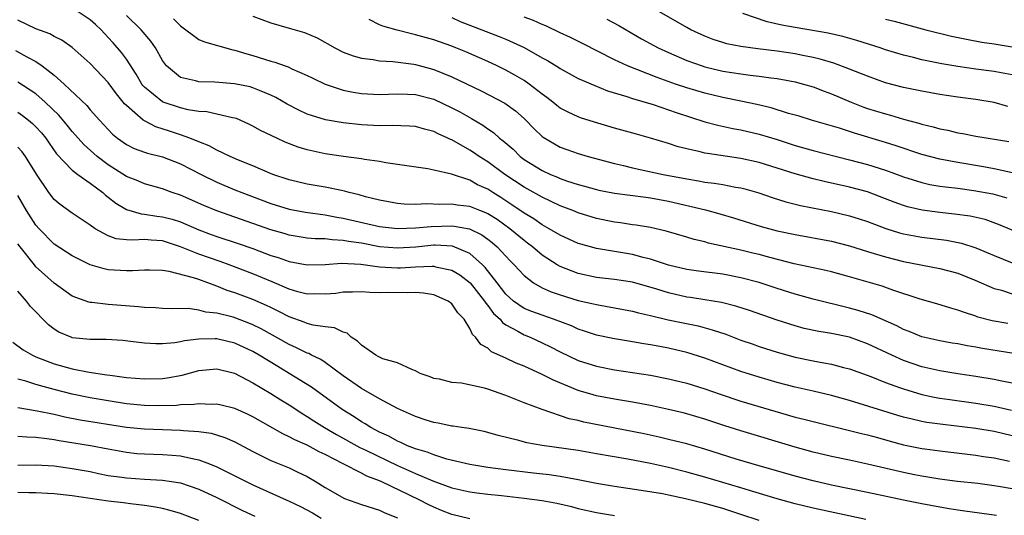
# Model space of a CAD drawing. Units: inches. Extents: x 2643000 to 2646000, y 1501943 to 1503000.
# Drawn here: x 2645515 to 2645624, y 1502407 to 1502462 of the extents above; entities that cross this region are included whole.
import ezdxf

# ---------------------------------------------------------------- set-up
doc = ezdxf.new("R2010")
doc.units = ezdxf.units.IN
doc.header["$MEASUREMENT"] = 0
doc.layers.add('LD26431500_2ft', color=60, linetype='Continuous')

msp = doc.modelspace()

# ---------------------------------------------------------------- linework, layer by layer
at = {"layer": 'LD26431500_2ft'}
for points, elevation in [([(2645625.78, 1502421.78), (2645623.87, 1502422.13), (2645623, 1502422.32), (2645621, 1502422.65), (2645619, 1502422.96), (2645617, 1502423.29), (2645615, 1502423.74), (2645613, 1502424.42), (2645611.7, 1502425), (2645609, 1502426.28), (2645607, 1502427), (2645605, 1502427.41), (2645603.62, 1502427.62), (2645601.98, 1502427.98), (2645601, 1502428.25), (2645599, 1502428.89), (2645595.94, 1502429.94), (2645594.44, 1502430.44), (2645592.84, 1502430.84), (2645591, 1502431.15), (2645589.4, 1502431.4), (2645589, 1502431.44), (2645587, 1502431.89), (2645585.68, 1502432.32), (2645583, 1502433.08), (2645581, 1502433.38), (2645579, 1502433.62), (2645577, 1502434.04), (2645575, 1502434.81), (2645574.68, 1502435), (2645573, 1502436.09), (2645571.92, 1502437), (2645571.4, 1502437.4), (2645571, 1502437.68), (2645569.41, 1502439), (2645568.01, 1502440.01), (2645567, 1502440.64), (2645566.76, 1502440.76), (2645566.1, 1502441), (2645565, 1502441.45), (2645563.61, 1502441.61), (2645563, 1502441.71), (2645561.68, 1502441.68), (2645560.25, 1502441.75), (2645559, 1502441.69), (2645557.72, 1502441.72), (2645557, 1502441.79), (2645555, 1502442.14), (2645553.47, 1502442.53), (2645552.75, 1502442.75), (2645551.64, 1502443), (2645551.15, 1502443.15), (2645550.79, 1502443.21), (2645549, 1502443.58), (2645547, 1502443.92), (2645545, 1502444.39), (2645543.22, 1502445), (2645541, 1502445.94), (2645539.41, 1502446.59), (2645538.47, 1502447), (2645537, 1502447.7), (2645536.16, 1502448.16), (2645535, 1502448.59), (2645534.01, 1502449), (2645533, 1502449.37), (2645531.79, 1502449.79), (2645530.27, 1502450.27), (2645529, 1502450.91), (2645528.86, 1502451), (2645527, 1502452.61), (2645526.8, 1502452.8), (2645525.9, 1502453.9), (2645525, 1502455.16), (2645523, 1502457.26), (2645521, 1502459.02), (2645519.85, 1502459.85), (2645519, 1502460.25), (2645518.54, 1502460.54), (2645517, 1502461.1), (2645515, 1502462.06)], 9076), ([(2645625.2, 1502425.2), (2645621.74, 1502425.74), (2645621, 1502425.88), (2645620.03, 1502426.03), (2645619, 1502426.25), (2645618.35, 1502426.35), (2645617, 1502426.6), (2645615, 1502427.05), (2645613.62, 1502427.62), (2645613, 1502427.85), (2645612.25, 1502428.25), (2645609.47, 1502429.47), (2645607.96, 1502429.96), (2645607, 1502430.22), (2645603, 1502431.19), (2645601, 1502431.75), (2645599, 1502432.38), (2645597, 1502433.05), (2645595, 1502433.58), (2645593, 1502433.96), (2645590.29, 1502434.29), (2645589, 1502434.47), (2645587, 1502434.95), (2645585, 1502435.63), (2645584.19, 1502435.81), (2645583, 1502436.13), (2645579, 1502436.8), (2645577.28, 1502437.28), (2645577, 1502437.38), (2645575, 1502438.28), (2645573.79, 1502439), (2645573, 1502439.43), (2645572.08, 1502440.08), (2645571, 1502440.7), (2645569.65, 1502441.65), (2645568.44, 1502442.44), (2645567.53, 1502443), (2645567, 1502443.36), (2645565.86, 1502443.86), (2645565, 1502444.35), (2645562.97, 1502445.03), (2645561, 1502445.49), (2645560.37, 1502445.63), (2645555.72, 1502446.28), (2645555, 1502446.43), (2645553.34, 1502446.66), (2645553, 1502446.73), (2645551.02, 1502446.98), (2645549, 1502447.27), (2645547, 1502447.71), (2645546.01, 1502448.01), (2645544.57, 1502448.57), (2645543.63, 1502449), (2645541.85, 1502449.85), (2645541, 1502450.33), (2645540.55, 1502450.55), (2645539.17, 1502451.17), (2645539, 1502451.22), (2645538.75, 1502451.25), (2645537, 1502451.67), (2645535.91, 1502451.91), (2645535, 1502451.97), (2645533.84, 1502452.16), (2645533, 1502452.36), (2645531.06, 1502453), (2645531, 1502453.02), (2645529, 1502454.66), (2645528.84, 1502454.84), (2645528.72, 1502455), (2645528.1, 1502456.1), (2645527, 1502457.76), (2645526.48, 1502458.48), (2645525.55, 1502459.55), (2645525, 1502460.15), (2645524.57, 1502460.57), (2645524.2, 1502461), (2645523.58, 1502461.58), (2645523, 1502462.09), (2645521.65, 1502463)], 9074), ([(2645624.51, 1502428.51), (2645622.8, 1502428.8), (2645621.22, 1502429.22), (2645621, 1502429.31), (2645619.72, 1502429.72), (2645619, 1502430), (2645618.21, 1502430.21), (2645616.68, 1502430.68), (2645614.81, 1502431.19), (2645611.8, 1502432.2), (2645610.63, 1502432.63), (2645607, 1502433.68), (2645605, 1502434.23), (2645604.38, 1502434.38), (2645600.89, 1502435.11), (2645598.19, 1502435.81), (2645597, 1502436.14), (2645596.31, 1502436.31), (2645595, 1502436.62), (2645591.41, 1502437.41), (2645591, 1502437.53), (2645589.81, 1502437.81), (2645589, 1502438.06), (2645586.73, 1502438.73), (2645585, 1502439.12), (2645583.39, 1502439.39), (2645583, 1502439.44), (2645581.66, 1502439.66), (2645581, 1502439.73), (2645579, 1502440.13), (2645577, 1502440.75), (2645576.4, 1502441), (2645575, 1502441.54), (2645573.99, 1502442.01), (2645573, 1502442.48), (2645572.67, 1502442.67), (2645571, 1502443.58), (2645568.88, 1502445), (2645567, 1502446.4), (2645566.03, 1502447), (2645565.42, 1502447.42), (2645565, 1502447.69), (2645563, 1502448.81), (2645562.86, 1502448.86), (2645562.58, 1502449), (2645561.49, 1502449.49), (2645561, 1502449.74), (2645559.99, 1502449.99), (2645559, 1502450.29), (2645558.34, 1502450.34), (2645556.42, 1502450.42), (2645555, 1502450.39), (2645553, 1502450.49), (2645551, 1502450.71), (2645549.05, 1502451.05), (2645547, 1502451.68), (2645546.09, 1502452.09), (2645544.78, 1502452.78), (2645543.52, 1502453.52), (2645543, 1502453.78), (2645541.73, 1502454.27), (2645541, 1502454.59), (2645540.68, 1502454.68), (2645538.97, 1502455.03), (2645536.8, 1502455.2), (2645535, 1502455.24), (2645534.65, 1502455.35), (2645533, 1502455.72), (2645531.43, 1502457), (2645531, 1502457.59), (2645530.22, 1502459), (2645529.72, 1502459.72), (2645528.63, 1502461), (2645527, 1502462.59)], 9072), ([(2645532.21, 1502462.21), (2645533, 1502461.43), (2645535, 1502459.94), (2645535.66, 1502459.66), (2645538.78, 1502458.78), (2645539, 1502458.75), (2645540.33, 1502458.33), (2645541, 1502458.16), (2645543, 1502457.53), (2645543.42, 1502457.42), (2645544.56, 1502457), (2645544.89, 1502456.89), (2645545.31, 1502456.69), (2645547, 1502455.95), (2645547.63, 1502455.63), (2645549, 1502454.99), (2645551, 1502454.32), (2645552.09, 1502454.09), (2645553, 1502453.94), (2645555, 1502453.85), (2645557, 1502453.93), (2645558.11, 1502453.89), (2645559, 1502453.83), (2645561, 1502453.31), (2645563, 1502452.38), (2645563.91, 1502451.91), (2645565.18, 1502451.18), (2645566.44, 1502450.44), (2645567, 1502450.03), (2645567.62, 1502449.62), (2645568.29, 1502449), (2645568.7, 1502448.7), (2645569.78, 1502447.78), (2645570.57, 1502447), (2645571, 1502446.67), (2645573, 1502445.42), (2645573.91, 1502445), (2645574.69, 1502444.69), (2645575, 1502444.54), (2645575.71, 1502444.29), (2645577, 1502443.87), (2645577.7, 1502443.7), (2645579, 1502443.33), (2645579.27, 1502443.27), (2645581, 1502442.94), (2645584.47, 1502442.47), (2645585, 1502442.42), (2645587, 1502442.03), (2645591.07, 1502441.07), (2645592.65, 1502440.65), (2645594.19, 1502440.19), (2645597.24, 1502439.24), (2645599, 1502438.78), (2645601, 1502438.34), (2645605, 1502437.62), (2645607, 1502437.11), (2645609, 1502436.47), (2645609.74, 1502436.26), (2645611, 1502435.87), (2645613, 1502435.38), (2645617, 1502434.59), (2645619, 1502434.07), (2645621, 1502433.28), (2645623, 1502432.4), (2645623.81, 1502432.19), (2645625, 1502431.81)], 9070), ([(2645541, 1502462.52), (2645543, 1502461.78), (2645545, 1502461.18), (2645545.15, 1502461.15), (2645546.7, 1502460.7), (2645548.12, 1502460.12), (2645550.06, 1502459), (2645551, 1502458.53), (2645552.1, 1502458.1), (2645553, 1502457.84), (2645554.3, 1502457.7), (2645555, 1502457.55), (2645556.5, 1502457.5), (2645558.8, 1502457.2), (2645559, 1502457.16), (2645561, 1502456.6), (2645563, 1502455.78), (2645566.25, 1502454.25), (2645568.87, 1502452.87), (2645570.04, 1502452.04), (2645571, 1502451.19), (2645571.2, 1502451), (2645572.08, 1502450.08), (2645573, 1502449.2), (2645573.11, 1502449.11), (2645575, 1502448.02), (2645575.74, 1502447.74), (2645577, 1502447.31), (2645578.09, 1502447), (2645581, 1502446.22), (2645582.02, 1502445.98), (2645583, 1502445.73), (2645586.38, 1502445), (2645589, 1502444.5), (2645590.3, 1502444.3), (2645591, 1502444.16), (2645592.04, 1502444.04), (2645593, 1502443.89), (2645594.39, 1502443.61), (2645595, 1502443.52), (2645595.41, 1502443.41), (2645596.97, 1502442.97), (2645598.45, 1502442.45), (2645599.98, 1502441.98), (2645601.58, 1502441.58), (2645605, 1502440.91), (2645607, 1502440.43), (2645608.09, 1502440.09), (2645609, 1502439.78), (2645611.01, 1502439.01), (2645612.55, 1502438.55), (2645613, 1502438.44), (2645615, 1502438.08), (2645617.73, 1502437.73), (2645619.41, 1502437.41), (2645621, 1502436.9), (2645623, 1502436.02), (2645625, 1502435.23)], 9068), ([(2645625, 1502438.85), (2645623.48, 1502439.48), (2645622, 1502440), (2645620.37, 1502440.37), (2645618.62, 1502440.62), (2645617, 1502440.79), (2645615.05, 1502441.05), (2645613.43, 1502441.43), (2645613, 1502441.55), (2645611.94, 1502441.94), (2645611, 1502442.31), (2645609, 1502443.06), (2645607, 1502443.6), (2645604.21, 1502444.21), (2645603, 1502444.51), (2645601, 1502445.06), (2645597, 1502446.32), (2645595, 1502446.77), (2645591.31, 1502447.31), (2645591, 1502447.37), (2645590.49, 1502447.51), (2645589, 1502447.83), (2645588.06, 1502448.06), (2645587, 1502448.42), (2645585, 1502449.02), (2645583.44, 1502449.44), (2645581, 1502450.13), (2645578.78, 1502450.78), (2645577.26, 1502451.26), (2645577, 1502451.36), (2645575.87, 1502451.87), (2645575, 1502452.34), (2645574.62, 1502452.62), (2645574.18, 1502453), (2645573.52, 1502453.52), (2645573, 1502453.89), (2645571.57, 1502455), (2645571, 1502455.39), (2645569.98, 1502455.98), (2645569, 1502456.52), (2645568.02, 1502457), (2645567, 1502457.48), (2645564.55, 1502458.55), (2645563.44, 1502459), (2645563, 1502459.17), (2645561, 1502459.88), (2645559, 1502460.45), (2645558.54, 1502460.54), (2645556.95, 1502460.95), (2645555.39, 1502461.39), (2645555, 1502461.55), (2645553.88, 1502462.12)], 9066), ([(2645563, 1502462.35), (2645563.93, 1502461.93), (2645568.26, 1502460.26), (2645569, 1502459.95), (2645571.02, 1502459.02), (2645573, 1502457.91), (2645573.59, 1502457.59), (2645574.83, 1502456.83), (2645575, 1502456.7), (2645577, 1502455.62), (2645578.83, 1502454.83), (2645580.25, 1502454.25), (2645582.37, 1502453.63), (2645583, 1502453.41), (2645585.27, 1502452.73), (2645587.84, 1502451.84), (2645591, 1502450.83), (2645592.45, 1502450.45), (2645594.1, 1502450.09), (2645595, 1502449.94), (2645597, 1502449.47), (2645599, 1502448.85), (2645601, 1502448.2), (2645603, 1502447.63), (2645607, 1502446.63), (2645609, 1502446.1), (2645611, 1502445.47), (2645613, 1502444.73), (2645615, 1502444.1), (2645615.9, 1502443.9), (2645617, 1502443.72), (2645617.62, 1502443.62), (2645619, 1502443.47), (2645620.76, 1502443.24), (2645622.85, 1502442.85), (2645624.43, 1502442.43)], 9064), ([(2645627.35, 1502444.65), (2645623, 1502445.62), (2645621.85, 1502445.85), (2645619, 1502446.32), (2645617, 1502446.69), (2645615, 1502447.21), (2645612.18, 1502448.18), (2645611, 1502448.55), (2645607.55, 1502449.55), (2645605.9, 1502450.1), (2645602.8, 1502451), (2645601.43, 1502451.43), (2645600.25, 1502451.75), (2645598.35, 1502452.35), (2645596.74, 1502452.74), (2645595, 1502453.12), (2645593, 1502453.51), (2645591, 1502453.98), (2645589, 1502454.57), (2645587.74, 1502455), (2645585.72, 1502455.72), (2645582.46, 1502457), (2645581, 1502457.69), (2645577.48, 1502459.48), (2645576.15, 1502460.15), (2645575, 1502460.67), (2645573.42, 1502461.42), (2645573, 1502461.58), (2645572.03, 1502462.03), (2645571, 1502462.4)], 9062), ([(2645580.16, 1502462.16), (2645581.47, 1502461.47), (2645584, 1502460), (2645585.84, 1502459), (2645587, 1502458.47), (2645589, 1502457.61), (2645590.69, 1502457), (2645591, 1502456.9), (2645593, 1502456.43), (2645595, 1502456.12), (2645596.03, 1502455.97), (2645597, 1502455.87), (2645598.32, 1502455.68), (2645599, 1502455.6), (2645601, 1502455.24), (2645601.93, 1502455), (2645603, 1502454.69), (2645604.21, 1502454.21), (2645605, 1502453.93), (2645607.21, 1502453), (2645608.49, 1502452.49), (2645609, 1502452.31), (2645611, 1502451.69), (2645611.55, 1502451.55), (2645613, 1502451.11), (2645614.67, 1502450.67), (2645615, 1502450.56), (2645616.27, 1502450.27), (2645617, 1502450.04), (2645617.88, 1502449.88), (2645619, 1502449.61), (2645619.53, 1502449.53), (2645621, 1502449.24), (2645624.63, 1502448.63)], 9060), ([(2645624.52, 1502452.53), (2645623, 1502452.94), (2645621, 1502453.27), (2645619, 1502453.54), (2645617, 1502453.84), (2645615, 1502454.2), (2645613, 1502454.62), (2645611, 1502455.14), (2645609, 1502455.85), (2645607, 1502456.66), (2645605.29, 1502457.29), (2645603.76, 1502457.76), (2645603, 1502457.92), (2645601.86, 1502458.14), (2645601, 1502458.33), (2645599, 1502458.63), (2645596.88, 1502458.88), (2645595, 1502459.14), (2645593.45, 1502459.45), (2645593, 1502459.58), (2645591.93, 1502459.93), (2645591, 1502460.28), (2645589.45, 1502461), (2645589, 1502461.24), (2645586, 1502463)], 9058), ([(2645625, 1502456.02), (2645623.77, 1502456.23), (2645623, 1502456.39), (2645621, 1502456.65), (2645619, 1502456.93), (2645617.23, 1502457.23), (2645615.55, 1502457.55), (2645615, 1502457.68), (2645614.08, 1502457.92), (2645613, 1502458.18), (2645611, 1502458.79), (2645610.39, 1502459), (2645607.82, 1502459.82), (2645606.26, 1502460.26), (2645604.63, 1502460.63), (2645601, 1502461.24), (2645599.52, 1502461.52), (2645597.89, 1502461.89), (2645595.21, 1502462.79)], 9056), ([(2645611, 1502462.17), (2645611.95, 1502461.95), (2645615.45, 1502461), (2645618.29, 1502460.29), (2645619.95, 1502459.95), (2645621.64, 1502459.64), (2645623, 1502459.44), (2645625, 1502459.11)], 9054), ([(2645514.72, 1502458.72), (2645515.98, 1502458.02), (2645517, 1502457.48), (2645517.69, 1502457), (2645519, 1502455.98), (2645520.11, 1502455), (2645522.63, 1502452.63), (2645523, 1502452.15), (2645524.02, 1502451), (2645525.46, 1502449.46), (2645526.03, 1502449), (2645527, 1502448.31), (2645527.87, 1502447.87), (2645529, 1502447.47), (2645529.35, 1502447.35), (2645531, 1502446.96), (2645533, 1502446.18), (2645535.26, 1502445), (2645537, 1502444.14), (2645539, 1502443.31), (2645539.79, 1502443), (2645543, 1502441.8), (2645545, 1502441.17), (2645546.82, 1502440.82), (2645549, 1502440.53), (2645550.29, 1502440.28), (2645551, 1502440.18), (2645555, 1502439.25), (2645557.01, 1502439.01), (2645559, 1502439.09), (2645560.74, 1502439.26), (2645563, 1502439.31), (2645563.28, 1502439.28), (2645564.97, 1502438.97), (2645566.33, 1502438.33), (2645567, 1502437.84), (2645567.47, 1502437.47), (2645568.02, 1502437), (2645569.45, 1502435.45), (2645569.92, 1502435), (2645571, 1502433.82), (2645572.05, 1502433), (2645573, 1502432.46), (2645574, 1502432), (2645575, 1502431.68), (2645577, 1502431.07), (2645578.69, 1502430.69), (2645579, 1502430.6), (2645581, 1502430.26), (2645583, 1502429.87), (2645583.68, 1502429.68), (2645585, 1502429.39), (2645586.93, 1502428.93), (2645590.25, 1502428.25), (2645591.83, 1502427.83), (2645593.32, 1502427.32), (2645595, 1502426.68), (2645596.25, 1502426.25), (2645597, 1502425.99), (2645599, 1502425.35), (2645601, 1502424.79), (2645603, 1502424.37), (2645604.18, 1502424.18), (2645605, 1502424), (2645606.35, 1502423.65), (2645607, 1502423.5), (2645609.35, 1502422.65), (2645611, 1502422), (2645612.55, 1502421.45), (2645613, 1502421.28), (2645615, 1502420.68), (2645616.38, 1502420.38), (2645617, 1502420.27), (2645618.1, 1502420.1), (2645621, 1502419.7), (2645623, 1502419.37), (2645624.93, 1502418.93)], 9078), ([(2645625, 1502416.09), (2645623, 1502416.58), (2645621, 1502416.92), (2645617.34, 1502417.34), (2645615.58, 1502417.58), (2645615, 1502417.69), (2645613.93, 1502417.93), (2645613, 1502418.16), (2645612.35, 1502418.35), (2645607, 1502419.99), (2645605, 1502420.55), (2645603, 1502421.03), (2645601, 1502421.47), (2645599, 1502422), (2645597, 1502422.58), (2645595, 1502423.22), (2645593, 1502423.93), (2645591, 1502424.67), (2645589, 1502425.31), (2645587, 1502425.79), (2645586.02, 1502425.98), (2645585, 1502426.16), (2645584.27, 1502426.27), (2645583, 1502426.5), (2645581, 1502426.83), (2645579, 1502427.23), (2645577.67, 1502427.67), (2645577, 1502427.88), (2645576.24, 1502428.24), (2645574.25, 1502429), (2645573, 1502429.42), (2645571.85, 1502429.85), (2645571, 1502430.19), (2645569.84, 1502431), (2645569, 1502431.75), (2645568.01, 1502433), (2645566.7, 1502434.7), (2645566.39, 1502435), (2645565, 1502436.25), (2645563.07, 1502437.07), (2645561.17, 1502437.16), (2645561, 1502437.16), (2645559.03, 1502436.97), (2645557, 1502436.84), (2645555, 1502437.01), (2645553, 1502437.39), (2645551.59, 1502437.59), (2645551, 1502437.71), (2645549.76, 1502437.76), (2645549, 1502437.87), (2645547.89, 1502437.89), (2645547, 1502437.97), (2645545, 1502438.29), (2645544.46, 1502438.46), (2645543, 1502438.88), (2645537, 1502440.99), (2645535.58, 1502441.58), (2645533, 1502442.71), (2645532.08, 1502443), (2645531, 1502443.4), (2645529, 1502443.95), (2645528.28, 1502444.28), (2645527, 1502444.79), (2645525, 1502446.07), (2645523.77, 1502447), (2645522.3, 1502448.3), (2645521.66, 1502449), (2645521.36, 1502449.36), (2645521, 1502449.76), (2645520.45, 1502450.45), (2645519.54, 1502451.54), (2645518.03, 1502453), (2645517, 1502453.9), (2645515, 1502455.22)], 9080), ([(2645515, 1502451.88), (2645515.52, 1502451.52), (2645516.18, 1502451), (2645516.63, 1502450.63), (2645517, 1502450.26), (2645517.6, 1502449.6), (2645518.08, 1502449), (2645518.45, 1502448.45), (2645519.28, 1502447.28), (2645521, 1502445.49), (2645521.63, 1502445), (2645523, 1502444.02), (2645524.38, 1502443), (2645524.71, 1502442.71), (2645525, 1502442.5), (2645525.83, 1502441.83), (2645527, 1502441.14), (2645528.63, 1502440.63), (2645529, 1502440.61), (2645530.38, 1502440.38), (2645531, 1502440.32), (2645532.05, 1502440.05), (2645533, 1502439.74), (2645535, 1502438.88), (2645536.37, 1502438.37), (2645537, 1502438.15), (2645539.37, 1502437.37), (2645541, 1502436.8), (2645543, 1502436.05), (2645543.8, 1502435.8), (2645545, 1502435.36), (2645547, 1502434.99), (2645549, 1502435.05), (2645550.81, 1502435.19), (2645552.93, 1502435.07), (2645555, 1502434.78), (2645557, 1502434.67), (2645557.33, 1502434.67), (2645559, 1502434.77), (2645560.85, 1502434.85), (2645561, 1502434.84), (2645561.22, 1502434.78), (2645563, 1502434.42), (2645563.88, 1502433.88), (2645565.02, 1502433.02), (2645566.62, 1502431), (2645566.76, 1502430.76), (2645567, 1502430.5), (2645567.63, 1502429.63), (2645568.34, 1502429), (2645568.62, 1502428.62), (2645569, 1502428.38), (2645570.33, 1502427.67), (2645571, 1502427.27), (2645571.67, 1502427), (2645573, 1502426.39), (2645573.93, 1502425.93), (2645575, 1502425.37), (2645577, 1502424.41), (2645579, 1502423.78), (2645581, 1502423.4), (2645583, 1502423.11), (2645585, 1502422.81), (2645587, 1502422.41), (2645589, 1502421.91), (2645591, 1502421.29), (2645592.7, 1502420.7), (2645595, 1502419.94), (2645599.37, 1502418.63), (2645601, 1502418.17), (2645601.94, 1502417.94), (2645603, 1502417.66), (2645607, 1502416.69), (2645608.34, 1502416.34), (2645609, 1502416.19), (2645610.1, 1502415.9), (2645611.5, 1502415.5), (2645613, 1502415.11), (2645615, 1502414.7), (2645615.35, 1502414.65), (2645617, 1502414.42), (2645621, 1502413.97), (2645621.82, 1502413.82), (2645623, 1502413.65), (2645624.72, 1502413.28)], 9082), ([(2645625, 1502410.22), (2645623.51, 1502410.49), (2645623, 1502410.58), (2645621.19, 1502410.81), (2645618.94, 1502411.06), (2645617, 1502411.31), (2645615, 1502411.64), (2645614.21, 1502411.79), (2645613, 1502412.04), (2645609, 1502412.97), (2645607, 1502413.4), (2645605, 1502413.81), (2645603, 1502414.29), (2645601, 1502414.85), (2645595, 1502416.63), (2645593.2, 1502417.2), (2645591, 1502417.93), (2645589, 1502418.52), (2645588.62, 1502418.62), (2645587, 1502419.01), (2645585, 1502419.44), (2645583, 1502419.8), (2645581, 1502420.14), (2645579, 1502420.53), (2645578.63, 1502420.63), (2645577, 1502421.12), (2645574.24, 1502422.24), (2645573, 1502422.88), (2645571, 1502423.78), (2645570.12, 1502424.12), (2645569, 1502424.67), (2645567.4, 1502425.4), (2645567, 1502425.77), (2645566.21, 1502426.21), (2645565.64, 1502427), (2645565.3, 1502427.3), (2645565, 1502427.98), (2645564.38, 1502429), (2645563.69, 1502429.69), (2645563, 1502430.7), (2645562.59, 1502431), (2645561, 1502431.67), (2645559.87, 1502431.87), (2645559, 1502431.95), (2645558.08, 1502431.92), (2645556.05, 1502431.95), (2645555, 1502431.91), (2645553.93, 1502431.93), (2645553, 1502432), (2645552.03, 1502431.97), (2645551, 1502431.98), (2645550.16, 1502431.84), (2645549, 1502431.75), (2645547.78, 1502431.78), (2645547, 1502431.76), (2645545.97, 1502432.03), (2645545, 1502432.32), (2645543.13, 1502433.13), (2645541, 1502433.99), (2645538.37, 1502435), (2645537.38, 1502435.37), (2645535, 1502436.2), (2645533, 1502437), (2645531, 1502437.65), (2645529.73, 1502437.73), (2645529, 1502437.8), (2645527.72, 1502437.72), (2645527, 1502437.77), (2645525.89, 1502437.89), (2645525, 1502438.21), (2645523.54, 1502439), (2645523, 1502439.38), (2645521, 1502440.71), (2645519.67, 1502441.67), (2645519, 1502442.24), (2645518.42, 1502443), (2645517.04, 1502445.04), (2645515.84, 1502447), (2645515.49, 1502447.49), (2645515, 1502448.01)], 9084), ([(2645623.27, 1502407.27), (2645619.77, 1502407.77), (2645619, 1502407.87), (2645618.03, 1502408.03), (2645617, 1502408.19), (2645615, 1502408.56), (2645613, 1502408.98), (2645609, 1502409.84), (2645605, 1502410.65), (2645603, 1502411.1), (2645601, 1502411.64), (2645596.25, 1502413), (2645594.48, 1502413.53), (2645591, 1502414.61), (2645589, 1502415.19), (2645587, 1502415.7), (2645585.95, 1502415.95), (2645584.3, 1502416.3), (2645577.61, 1502417.61), (2645577, 1502417.78), (2645575.99, 1502417.99), (2645573.02, 1502419), (2645571, 1502419.76), (2645569, 1502420.55), (2645567, 1502421.27), (2645566.62, 1502421.38), (2645564.08, 1502421.92), (2645563, 1502422), (2645561.65, 1502422.35), (2645561, 1502422.44), (2645560.61, 1502422.61), (2645559.51, 1502423), (2645559, 1502423.29), (2645558.59, 1502423.41), (2645557, 1502424.15), (2645555.39, 1502424.61), (2645555, 1502424.78), (2645554.87, 1502424.87), (2645554.61, 1502425), (2645553, 1502426.12), (2645552.57, 1502426.57), (2645551.89, 1502427), (2645551.43, 1502427.43), (2645551, 1502427.55), (2645550.03, 1502428.03), (2645549, 1502428.14), (2645547.66, 1502428.34), (2645547, 1502428.51), (2645546.66, 1502428.66), (2645545, 1502429.25), (2645543.86, 1502429.86), (2645543, 1502430.27), (2645542.52, 1502430.52), (2645541, 1502431.18), (2645539, 1502431.9), (2645538.16, 1502432.16), (2645537, 1502432.63), (2645535, 1502433.38), (2645534.42, 1502433.58), (2645531.72, 1502434.28), (2645531, 1502434.36), (2645529.57, 1502434.43), (2645529, 1502434.43), (2645527.67, 1502434.33), (2645527, 1502434.34), (2645525, 1502434.46), (2645524.55, 1502434.55), (2645523, 1502435), (2645521, 1502436), (2645519, 1502437.3), (2645517.34, 1502439), (2645517, 1502439.4), (2645515.96, 1502441), (2645515, 1502442.67)], 9086), ([(2645608.83, 1502406.83), (2645603, 1502408.08), (2645601, 1502408.56), (2645599, 1502409.11), (2645595.96, 1502410.04), (2645595, 1502410.35), (2645591, 1502411.53), (2645589, 1502412.09), (2645587, 1502412.59), (2645584.98, 1502413.02), (2645582.5, 1502413.5), (2645579, 1502414.12), (2645577, 1502414.46), (2645573.02, 1502415.02), (2645571.32, 1502415.32), (2645570.42, 1502415.58), (2645568.12, 1502416.12), (2645567, 1502416.46), (2645566.57, 1502416.57), (2645564.91, 1502416.91), (2645564.12, 1502417), (2645563.15, 1502417.15), (2645563, 1502417.15), (2645561.5, 1502417.5), (2645561, 1502417.55), (2645560.18, 1502417.82), (2645559, 1502418.23), (2645557, 1502419.13), (2645555, 1502420.18), (2645553, 1502421.33), (2645551, 1502422.72), (2645549, 1502424.19), (2645548.52, 1502424.53), (2645547.5, 1502425), (2645547.18, 1502425.18), (2645547, 1502425.23), (2645545.83, 1502425.83), (2645545, 1502426.18), (2645541.91, 1502427.91), (2645541, 1502428.37), (2645540.56, 1502428.56), (2645539.11, 1502429.11), (2645538.8, 1502429.2), (2645537, 1502429.66), (2645535.78, 1502429.78), (2645535, 1502430), (2645533.84, 1502430.16), (2645532.14, 1502430.14), (2645531, 1502430.17), (2645530.23, 1502430.23), (2645529, 1502430.28), (2645528.35, 1502430.35), (2645525, 1502430.6), (2645523.17, 1502430.83), (2645523, 1502430.84), (2645522.86, 1502430.86), (2645521, 1502431.54), (2645519, 1502432.99), (2645517.93, 1502433.93), (2645517, 1502434.79), (2645516.82, 1502435), (2645515.24, 1502437), (2645515, 1502437.33)], 9088), ([(2645597, 1502406.74), (2645595, 1502407.41), (2645593, 1502408.04), (2645591, 1502408.6), (2645588.87, 1502409.13), (2645587, 1502409.54), (2645586.33, 1502409.67), (2645583.94, 1502410.06), (2645581, 1502410.48), (2645579, 1502410.83), (2645577, 1502411.24), (2645575, 1502411.59), (2645573.77, 1502411.77), (2645572.05, 1502411.95), (2645569, 1502412.32), (2645567, 1502412.59), (2645565, 1502412.92), (2645562.47, 1502413.53), (2645561, 1502413.99), (2645560.29, 1502414.29), (2645559, 1502414.65), (2645558.12, 1502415), (2645557.36, 1502415.36), (2645557, 1502415.5), (2645556.05, 1502416.05), (2645555, 1502416.5), (2645554.05, 1502417), (2645553.42, 1502417.42), (2645553, 1502417.65), (2645552.2, 1502418.2), (2645550.89, 1502419), (2645547.47, 1502421.47), (2645545.03, 1502423), (2645543.75, 1502423.75), (2645541.71, 1502425), (2645541, 1502425.41), (2645539, 1502426.34), (2645537, 1502426.83), (2645536.82, 1502426.82), (2645535, 1502426.8), (2645533.42, 1502426.58), (2645533, 1502426.47), (2645532.38, 1502426.38), (2645531, 1502426.26), (2645530.27, 1502426.27), (2645529, 1502426.35), (2645527.47, 1502426.53), (2645526.62, 1502426.62), (2645524.75, 1502426.75), (2645523, 1502426.76), (2645521, 1502426.94), (2645520.96, 1502426.96), (2645519.54, 1502427.54), (2645519, 1502427.89), (2645518.37, 1502428.37), (2645516.41, 1502430.41), (2645515.96, 1502431), (2645515, 1502432.08)], 9090), ([(2645514.44, 1502426.44), (2645515.6, 1502425.6), (2645516.62, 1502425), (2645517, 1502424.83), (2645519, 1502424.06), (2645521, 1502423.5), (2645522.87, 1502423.13), (2645524.85, 1502422.85), (2645525.21, 1502422.79), (2645527, 1502422.56), (2645529, 1502422.4), (2645531, 1502422.44), (2645531.5, 1502422.5), (2645533.19, 1502422.81), (2645535, 1502423.31), (2645537, 1502423.51), (2645538.97, 1502423.03), (2645541, 1502421.97), (2645543, 1502420.79), (2645544.08, 1502420.08), (2645545, 1502419.52), (2645546.51, 1502418.51), (2645547, 1502418.24), (2645547.74, 1502417.74), (2645548.93, 1502417), (2645550.24, 1502416.24), (2645552.82, 1502414.82), (2645553.49, 1502414.51), (2645557, 1502412.81), (2645559, 1502411.91), (2645560.9, 1502411.1), (2645563, 1502410.36), (2645565, 1502409.9), (2645565.78, 1502409.78), (2645567, 1502409.63), (2645568.52, 1502409.48), (2645571, 1502409.2), (2645573, 1502408.93), (2645574.63, 1502408.63), (2645576.26, 1502408.26), (2645577, 1502408.07), (2645579, 1502407.61), (2645581, 1502407.29)], 9092), ([(2645565, 1502406.91), (2645563, 1502407.4), (2645561.85, 1502407.85), (2645561, 1502408.19), (2645560.45, 1502408.45), (2645559.41, 1502409), (2645555.27, 1502411), (2645555, 1502411.12), (2645553.62, 1502411.62), (2645553, 1502411.97), (2645550.99, 1502413), (2645549, 1502414.02), (2645548.33, 1502414.33), (2645547, 1502415.06), (2645545.63, 1502415.64), (2645545, 1502415.99), (2645544.3, 1502416.3), (2645541, 1502418.19), (2645540.46, 1502418.46), (2645539, 1502419.1), (2645537.49, 1502419.49), (2645537, 1502419.6), (2645536.43, 1502419.57), (2645535, 1502419.64), (2645534.45, 1502419.55), (2645533, 1502419.51), (2645532.54, 1502419.46), (2645530.58, 1502419.42), (2645529, 1502419.46), (2645527, 1502419.64), (2645525, 1502419.95), (2645523, 1502420.29), (2645521, 1502420.7), (2645519, 1502421.23), (2645517, 1502421.78), (2645515.87, 1502422.13), (2645515, 1502422.35)], 9094), ([(2645515, 1502419.23), (2645517.13, 1502418.87), (2645519, 1502418.48), (2645520.2, 1502418.2), (2645521.88, 1502417.88), (2645527, 1502417.06), (2645529, 1502416.86), (2645533, 1502416.73), (2645533.32, 1502416.68), (2645535, 1502416.56), (2645536.37, 1502416.37), (2645537.91, 1502415.91), (2645539, 1502415.43), (2645541, 1502414.35), (2645542.25, 1502413.75), (2645543, 1502413.37), (2645545, 1502412.55), (2645545.88, 1502412.12), (2645547, 1502411.59), (2645548.01, 1502411), (2645549, 1502410.37), (2645551.15, 1502409.15), (2645553, 1502408.51), (2645555, 1502407.86), (2645555.59, 1502407.59), (2645557, 1502407.02)], 9096), ([(2645515, 1502416.07), (2645515.97, 1502415.97), (2645517, 1502415.93), (2645518.19, 1502415.81), (2645519, 1502415.68), (2645519.57, 1502415.57), (2645523.02, 1502415.02), (2645525, 1502414.64), (2645527, 1502414.27), (2645528.15, 1502414.15), (2645529, 1502414.09), (2645531, 1502414.04), (2645532.06, 1502413.94), (2645533, 1502413.89), (2645534.46, 1502413.54), (2645535, 1502413.45), (2645536.18, 1502413), (2645537, 1502412.67), (2645541, 1502410.67), (2645544.67, 1502409), (2645545, 1502408.87), (2645546.26, 1502408.26), (2645547.59, 1502407.59), (2645548.54, 1502407)], 9098), ([(2645515, 1502412.84), (2645517, 1502412.87), (2645519, 1502412.76), (2645521, 1502412.49), (2645523, 1502412.13), (2645523.92, 1502411.92), (2645525, 1502411.72), (2645526.49, 1502411.51), (2645527, 1502411.43), (2645529, 1502411.3), (2645531, 1502411.2), (2645533, 1502410.88), (2645535, 1502410.2), (2645537, 1502409.28), (2645539.85, 1502407.85), (2645541.2, 1502407.2)], 9100), ([(2645535, 1502406.74), (2645533, 1502407.5), (2645531.84, 1502407.84), (2645531, 1502408.05), (2645530.22, 1502408.22), (2645529, 1502408.39), (2645527.44, 1502408.56), (2645526.68, 1502408.68), (2645525, 1502408.87), (2645521, 1502409.47), (2645519, 1502409.69), (2645518.28, 1502409.72), (2645517, 1502409.79), (2645516.22, 1502409.78), (2645515, 1502409.84)], 9102)]:
    msp.add_lwpolyline(points, dxfattribs=dict(at, elevation=elevation))

doc.saveas('drawing.dxf')
